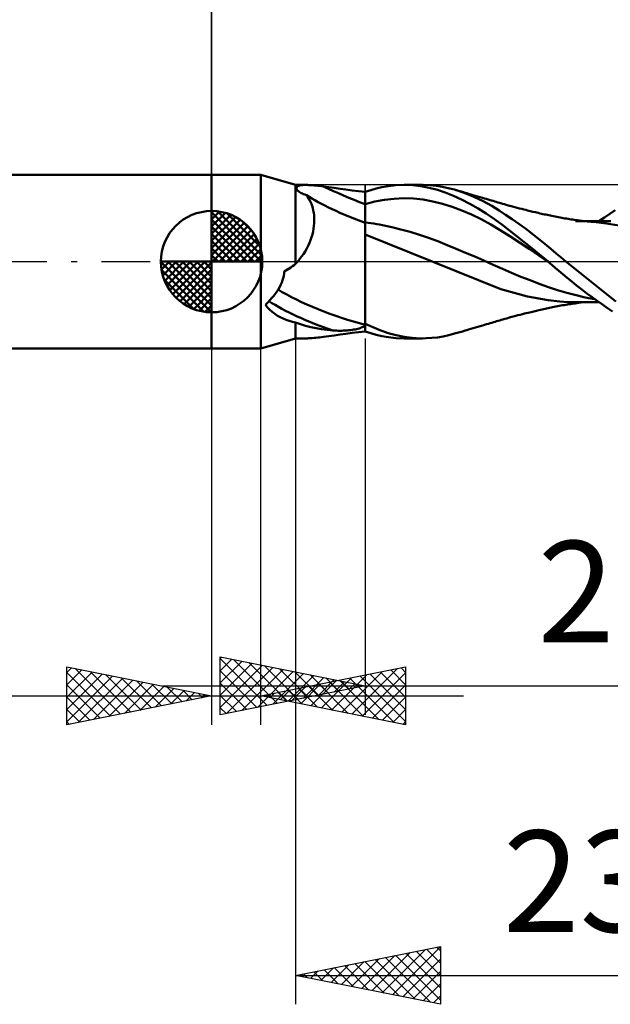
# Model space of a CAD drawing. Units: millimetres. Extents: x -17 to 92, y -31 to 40.
# Drawn here: x 27 to 47, y -26 to 8 of the extents above; entities that cross this region are included whole.
import ezdxf
from ezdxf.enums import TextEntityAlignment as Align

# ---------------------------------------------------------------- set-up
doc = ezdxf.new("R2010")
doc.units = ezdxf.units.MM
doc.header["$LTSCALE"] = 4.2
doc.linetypes.add('LONGDASH_DASH', pattern=[0.85, 0.4, -0.2, 0.05, -0.2])
for name, color, linetype in [('1', 4, 'CONTINUOUS'), ('2', 7, 'CONTINUOUS'), ('4', 2, 'LONGDASH_DASH'), ('CUT', 1, 'CONTINUOUS'), ('NOCUT', 7, 'CONTINUOUS'), ('SK1', 4, 'CONTINUOUS'), ('SK2', 7, 'CONTINUOUS'), ('SK4', 2, 'LONGDASH_DASH')]:
    doc.layers.add(name, color=color, linetype=linetype)
doc.styles.get("Standard").update_dxf_attribs({"font": 'Monospac821 BT'})

msp = doc.modelspace()

# ---------------------------------------------------------------- linework, layer by layer
at = {"layer": '1', "color": 4, "linetype": 'CONTINUOUS', "lineweight": 50}
for p, q in [((33.5, 3), (35.2, 3)), ((33.5, -3), (33.5, 3)), ((36.4, 2.65), (35.2, 3)), ((35.2, -3), (35.2, 3)), ((36.4, 2.65), (36.756, 2.65)), ((36.4, -0.079), (36.4, 2.65)), ((36.425, 2.53), (36.426, 2.548)), ((36.429, 2.512), (36.425, 2.53)), ((36.426, 2.548), (36.431, 2.564)), ((36.437, 2.492), (36.429, 2.512)), ((36.431, 2.564), (36.44, 2.578)), ((36.452, 2.472), (36.437, 2.492)), ((36.44, 2.578), (36.454, 2.591)), ((36.471, 2.451), (36.452, 2.472)), ((36.454, 2.591), (36.47, 2.603)), ((36.47, 2.603), (36.49, 2.613)), ((36.495, 2.429), (36.471, 2.451)), ((36.49, 2.613), (36.513, 2.622)), ((36.525, 2.408), (36.495, 2.429)), ((36.513, 2.622), (36.539, 2.629)), ((36.557, 2.388), (36.525, 2.408)), ((36.539, 2.629), (36.568, 2.636)), ((36.594, 2.369), (36.557, 2.388)), ((36.568, 2.636), (36.599, 2.641)), ((36.599, 2.641), (36.634, 2.645)), ((36.634, 2.645), (36.672, 2.648)), ((36.672, 2.648), (36.712, 2.649)), ((36.712, 2.649), (36.756, 2.65)), ((36.807, 2.649), (36.756, 2.65)), ((36.862, 2.647), (36.807, 2.649)), ((36.918, 2.644), (36.862, 2.647)), ((36.977, 2.64), (36.918, 2.644)), ((37.038, 2.634), (36.977, 2.64)), ((37.101, 2.628), (37.038, 2.634)), ((37.165, 2.621), (37.101, 2.628)), ((37.23, 2.614), (37.165, 2.621)), ((37.297, 2.605), (37.23, 2.614)), ((37.364, 2.597), (37.297, 2.605)), ((37.546, 2.572), (37.364, 2.597)), ((37.736, 2.545), (37.546, 2.572)), ((37.933, 2.517), (37.736, 2.545)), ((38.139, 2.488), (37.933, 2.517)), ((38.351, 2.46), (38.139, 2.488)), ((38.572, 2.433), (38.351, 2.46)), ((38.8, 2.409), (38.572, 2.433)), ((38.8, 2.409), (38.994, 2.471)), ((38.8, -2.409), (38.8, 2.409)), ((38.994, 2.471), (39.187, 2.525)), ((39.187, 2.525), (39.381, 2.571)), ((39.381, 2.571), (39.602, 2.61)), ((39.602, 2.61), (39.861, 2.639)), ((39.861, 2.639), (40.157, 2.65)), ((40.147, 2.65), (40.784, 2.65)), ((40.443, 2.639), (40.157, 2.65)), ((40.729, 2.607), (40.443, 2.639)), ((40.618, 2.646), (40.833, 2.65)), ((41.014, 2.554), (40.729, 2.607)), ((41.047, 2.641), (40.833, 2.65)), ((41.295, 2.48), (41.014, 2.554)), ((41.258, 2.62), (41.047, 2.641)), ((41.465, 2.588), (41.258, 2.62)), ((41.569, 2.387), (41.295, 2.48)), ((41.672, 2.543), (41.465, 2.588)), ((41.848, 2.274), (41.569, 2.387)), ((41.884, 2.487), (41.672, 2.543)), ((42.219, 2.378), (41.884, 2.487)), ((41.976, 2.46), (41.884, 2.487)), ((42.067, 2.434), (41.976, 2.46)), ((42.159, 2.408), (42.067, 2.434)), ((42.25, 2.381), (42.159, 2.408)), ((42.309, 2.364), (42.25, 2.381)), ((36.634, 2.35), (36.594, 2.369)), ((36.677, 2.333), (36.634, 2.35)), ((36.722, 2.316), (36.677, 2.333)), ((36.771, 2.301), (36.722, 2.316)), ((36.811, 2.248), (36.771, 2.301)), ((36.849, 2.192), (36.811, 2.248)), ((36.884, 2.131), (36.849, 2.192)), ((36.916, 2.066), (36.884, 2.131)), ((36.945, 1.998), (36.916, 2.066)), ((38.8, 1.989), (39.134, 2.073)), ((39.134, 2.073), (39.467, 2.136)), ((39.467, 2.136), (39.801, 2.174)), ((39.801, 2.174), (40.134, 2.187)), ((40.468, 2.176), (40.134, 2.187)), ((40.801, 2.141), (40.468, 2.176)), ((41.135, 2.083), (40.801, 2.141)), ((41.468, 1.998), (41.135, 2.083)), ((42.132, 2.144), (41.848, 2.274)), ((42.417, 1.997), (42.132, 2.144)), ((42.554, 2.243), (42.219, 2.378)), ((42.369, 2.347), (42.309, 2.364)), ((42.447, 2.324), (42.369, 2.347)), ((42.525, 2.301), (42.447, 2.324)), ((42.603, 2.278), (42.525, 2.301)), ((42.882, 2.087), (42.554, 2.243)), ((42.681, 2.255), (42.603, 2.278)), ((42.768, 2.23), (42.681, 2.255)), ((42.855, 2.205), (42.768, 2.23)), ((42.919, 2.186), (42.855, 2.205)), ((43.172, 1.928), (42.882, 2.087)), ((42.984, 2.167), (42.919, 2.186)), ((43.048, 2.148), (42.984, 2.167)), ((43.113, 2.129), (43.048, 2.148)), ((43.167, 2.113), (43.113, 2.129)), ((43.222, 2.096), (43.167, 2.113)), ((43.277, 2.08), (43.222, 2.096)), ((43.331, 2.064), (43.277, 2.08)), ((43.385, 2.048), (43.331, 2.064)), ((43.438, 2.032), (43.385, 2.048)), ((36.97, 1.926), (36.945, 1.998)), ((36.993, 1.85), (36.97, 1.926)), ((37.011, 1.771), (36.993, 1.85)), ((37.026, 1.689), (37.011, 1.771)), ((41.802, 1.892), (41.468, 1.998)), ((42.135, 1.766), (41.802, 1.892)), ((42.469, 1.623), (42.135, 1.766)), ((42.701, 1.836), (42.417, 1.997)), ((42.983, 1.659), (42.701, 1.836)), ((43.426, 1.772), (43.172, 1.928)), ((43.653, 1.622), (43.426, 1.772)), ((43.491, 2.016), (43.438, 2.032)), ((43.544, 2), (43.491, 2.016)), ((43.608, 1.982), (43.544, 2)), ((43.673, 1.963), (43.608, 1.982)), ((43.737, 1.945), (43.673, 1.963)), ((43.801, 1.927), (43.737, 1.945)), ((43.888, 1.903), (43.801, 1.927)), ((43.975, 1.88), (43.888, 1.903)), ((44.053, 1.859), (43.975, 1.88)), ((44.13, 1.839), (44.053, 1.859)), ((44.207, 1.819), (44.13, 1.839)), ((44.284, 1.799), (44.207, 1.819)), ((44.345, 1.784), (44.284, 1.799)), ((44.407, 1.769), (44.345, 1.784)), ((44.498, 1.747), (44.407, 1.769)), ((44.589, 1.725), (44.498, 1.747)), ((44.68, 1.704), (44.589, 1.725)), ((44.771, 1.683), (44.68, 1.704)), ((47.25, 1.656), (47.439, 1.78)), ((37.037, 1.603), (37.026, 1.689)), ((37.044, 1.515), (37.037, 1.603)), ((37.043, 1.33), (37.046, 1.424)), ((37.046, 1.424), (37.044, 1.515)), ((42.802, 1.462), (42.469, 1.623)), ((43.136, 1.283), (42.802, 1.462)), ((43.264, 1.468), (42.983, 1.659)), ((43.568, 1.243), (43.264, 1.468)), ((43.878, 1.468), (43.653, 1.622)), ((44.105, 1.307), (43.878, 1.468)), ((44.838, 1.668), (44.771, 1.683)), ((44.889, 1.656), (44.838, 1.668)), ((44.941, 1.645), (44.889, 1.656)), ((44.992, 1.634), (44.941, 1.645)), ((45.044, 1.623), (44.992, 1.634)), ((45.095, 1.612), (45.044, 1.623)), ((45.147, 1.601), (45.095, 1.612)), ((45.198, 1.59), (45.147, 1.601)), ((45.25, 1.579), (45.198, 1.59)), ((45.306, 1.568), (45.25, 1.579)), ((45.362, 1.557), (45.306, 1.568)), ((45.419, 1.545), (45.362, 1.557)), ((45.475, 1.535), (45.419, 1.545)), ((45.531, 1.524), (45.475, 1.535)), ((45.588, 1.514), (45.531, 1.524)), ((45.644, 1.504), (45.588, 1.514)), ((45.701, 1.494), (45.644, 1.504)), ((45.754, 1.485), (45.701, 1.494)), ((45.808, 1.476), (45.754, 1.485)), ((45.862, 1.468), (45.808, 1.476)), ((45.916, 1.46), (45.862, 1.468)), ((45.97, 1.452), (45.916, 1.46)), ((46.024, 1.444), (45.97, 1.452)), ((46.078, 1.437), (46.024, 1.444)), ((46.143, 1.398), (46.065, 1.398)), ((46.132, 1.43), (46.078, 1.437)), ((46.2, 1.422), (46.132, 1.43)), ((46.22, 1.398), (46.143, 1.398)), ((46.291, 1.411), (46.2, 1.422)), ((46.298, 1.398), (46.22, 1.398)), ((46.381, 1.401), (46.291, 1.411)), ((46.375, 1.398), (46.298, 1.398)), ((46.46, 1.397), (46.375, 1.398)), ((46.472, 1.392), (46.381, 1.401)), ((46.545, 1.397), (46.46, 1.397)), ((46.563, 1.383), (46.472, 1.392)), ((46.67, 1.397), (46.545, 1.397)), ((46.623, 1.378), (46.563, 1.383)), ((46.684, 1.373), (46.623, 1.378)), ((46.733, 1.396), (46.67, 1.397)), ((47.14, 1.321), (46.684, 1.373)), ((46.796, 1.396), (46.733, 1.396)), ((46.853, 1.396), (46.796, 1.396)), ((46.909, 1.396), (46.853, 1.396)), ((46.872, 1.396), (47.062, 1.528)), ((46.966, 1.396), (46.909, 1.396)), ((47.022, 1.396), (46.966, 1.396)), ((47.071, 1.396), (47.022, 1.396)), ((47.062, 1.528), (47.25, 1.656)), ((47.119, 1.395), (47.071, 1.396)), ((47.168, 1.395), (47.119, 1.395)), ((47.217, 1.395), (47.168, 1.395)), ((47.284, 1.395), (47.217, 1.395)), ((36.98, 0.94), (37.003, 1.039)), ((37.003, 1.039), (37.022, 1.137)), ((37.022, 1.137), (37.035, 1.234)), ((37.035, 1.234), (37.043, 1.33)), ((38.9, 1.339), (38.8, 1.351)), ((39, 1.327), (38.9, 1.339)), ((39.1, 1.313), (39, 1.327)), ((39.2, 1.297), (39.1, 1.313)), ((39.3, 1.28), (39.2, 1.297)), ((39.4, 1.262), (39.3, 1.28)), ((39.719, 1.194), (39.4, 1.262)), ((40.037, 1.116), (39.719, 1.194)), ((40.355, 1.027), (40.037, 1.116)), ((40.674, 0.929), (40.355, 1.027)), ((43.469, 1.084), (43.136, 1.283)), ((43.803, 0.875), (43.469, 1.084)), ((44.003, 0.908), (43.568, 1.243)), ((44.333, 1.14), (44.105, 1.307)), ((44.561, 0.968), (44.333, 1.14)), ((47.56, 1.244), (47.14, 1.321)), ((36.877, 0.645), (36.917, 0.743)), ((36.917, 0.743), (36.951, 0.842)), ((36.951, 0.842), (36.98, 0.94)), ((43.485, -0.956), (38.8, 0.939)), ((40.992, 0.821), (40.674, 0.929)), ((41.31, 0.702), (40.992, 0.821)), ((41.629, 0.574), (41.31, 0.702)), ((44.137, 0.66), (43.803, 0.875)), ((44.554, 0.469), (44.003, 0.908)), ((44.789, 0.79), (44.561, 0.968)), ((45.01, 0.612), (44.789, 0.79)), ((36.669, 0.263), (36.728, 0.356)), ((36.728, 0.356), (36.782, 0.45)), ((36.782, 0.45), (36.832, 0.547)), ((36.832, 0.547), (36.877, 0.645)), ((41.947, 0.443), (41.629, 0.574)), ((42.265, 0.309), (41.947, 0.443)), ((44.47, 0.44), (44.137, 0.66)), ((44.804, 0.216), (44.47, 0.44)), ((45.12, 0), (44.554, 0.469)), ((45.212, 0.444), (45.01, 0.612)), ((45.398, 0.286), (45.212, 0.444)), ((36.461, -0.012), (36.471, 0)), ((36.471, 0), (36.54, 0.085)), ((36.54, 0.085), (36.607, 0.173)), ((36.607, 0.173), (36.669, 0.263)), ((42.584, 0.173), (42.265, 0.309)), ((42.902, 0.035), (42.584, 0.173)), ((43.22, -0.106), (42.902, 0.035)), ((45.137, -0.015), (44.804, 0.216)), ((45.123, -0.002), (45.12, 0)), ((45.569, 0.139), (45.398, 0.286)), ((45.732, 0), (45.569, 0.139)), ((47.455, -1.371), (45.732, 0)), ((36, -0.414), (36.006, -0.338)), ((36.006, -0.338), (36.065, -0.305)), ((36.065, -0.305), (36.123, -0.271)), ((36.123, -0.271), (36.18, -0.236)), ((36.18, -0.236), (36.237, -0.199)), ((36.237, -0.199), (36.292, -0.16)), ((36.292, -0.16), (36.347, -0.12)), ((36.347, -0.12), (36.4, -0.079)), ((36.4, -0.079), (36.41, -0.068)), ((36.41, -0.068), (36.42, -0.057)), ((36.42, -0.057), (36.431, -0.046)), ((36.431, -0.046), (36.441, -0.034)), ((36.441, -0.034), (36.451, -0.023)), ((36.451, -0.023), (36.461, -0.012)), ((43.539, -0.249), (43.22, -0.106)), ((43.857, -0.387), (43.539, -0.249)), ((45.126, -0.005), (45.123, -0.002)), ((45.129, -0.007), (45.126, -0.005)), ((45.131, -0.01), (45.129, -0.007)), ((45.137, -0.014), (45.131, -0.01)), ((45.248, -0.109), (45.137, -0.014)), ((45.363, -0.208), (45.248, -0.109)), ((45.49, -0.316), (45.363, -0.208)), ((45.627, -0.432), (45.49, -0.316)), ((35.923, -0.717), (35.95, -0.641)), ((35.95, -0.641), (35.972, -0.565)), ((35.972, -0.565), (35.988, -0.489)), ((35.988, -0.489), (36, -0.414)), ((44.176, -0.519), (43.857, -0.387)), ((44.494, -0.644), (44.176, -0.519)), ((44.812, -0.763), (44.494, -0.644)), ((45.775, -0.556), (45.627, -0.432)), ((45.934, -0.687), (45.775, -0.556)), ((35.762, -1.023), (35.81, -0.946)), ((35.81, -0.946), (35.853, -0.869)), ((35.853, -0.869), (35.891, -0.793)), ((35.891, -0.793), (35.923, -0.717)), ((44.405, -1.208), (43.485, -0.956)), ((45.131, -0.876), (44.812, -0.763)), ((45.449, -0.983), (45.131, -0.876)), ((45.767, -1.08), (45.449, -0.983)), ((46.105, -0.823), (45.934, -0.687)), ((46.283, -0.962), (46.105, -0.823)), ((46.462, -1.097), (46.283, -0.962)), ((35.438, -1.413), (35.514, -1.334)), ((35.514, -1.334), (35.584, -1.255)), ((35.584, -1.255), (35.649, -1.177)), ((35.649, -1.177), (35.708, -1.1)), ((35.708, -1.1), (35.762, -1.023)), ((45.119, -1.332), (44.405, -1.208)), ((45.529, -1.378), (45.119, -1.332)), ((46.086, -1.163), (45.767, -1.08)), ((46.404, -1.233), (46.086, -1.163)), ((46.723, -1.291), (46.404, -1.233)), ((46.641, -1.229), (46.462, -1.097)), ((46.819, -1.358), (46.641, -1.229)), ((46.996, -1.483), (46.819, -1.358)), ((35.356, -1.492), (35.438, -1.413)), ((35.431, -1.58), (35.356, -1.492)), ((35.51, -1.662), (35.431, -1.58)), ((35.594, -1.737), (35.51, -1.662)), ((44.623, -1.717), (44.718, -1.695)), ((44.718, -1.695), (44.799, -1.677)), ((44.799, -1.677), (44.859, -1.663)), ((44.859, -1.663), (44.911, -1.652)), ((44.911, -1.652), (44.963, -1.64)), ((44.963, -1.64), (45.015, -1.629)), ((45.015, -1.629), (45.067, -1.618)), ((45.067, -1.618), (45.119, -1.607)), ((45.119, -1.607), (45.171, -1.596)), ((45.171, -1.596), (45.222, -1.585)), ((45.222, -1.585), (45.276, -1.574)), ((45.276, -1.574), (45.334, -1.562)), ((45.334, -1.562), (45.391, -1.551)), ((45.391, -1.551), (45.448, -1.54)), ((45.448, -1.54), (45.505, -1.529)), ((45.505, -1.529), (45.562, -1.518)), ((45.803, -1.394), (45.529, -1.378)), ((45.562, -1.518), (45.619, -1.508)), ((45.619, -1.508), (45.676, -1.498)), ((45.676, -1.498), (45.732, -1.489)), ((45.732, -1.489), (45.786, -1.48)), ((45.786, -1.48), (45.84, -1.471)), ((46.065, -1.399), (45.803, -1.394)), ((45.84, -1.471), (45.895, -1.463)), ((45.895, -1.463), (45.949, -1.455)), ((45.949, -1.455), (46.004, -1.447)), ((46.004, -1.447), (46.058, -1.44)), ((46.058, -1.44), (46.113, -1.433)), ((46.065, -1.398), (46.145, -1.398)), ((46.113, -1.433), (46.175, -1.425)), ((46.145, -1.398), (46.225, -1.398)), ((46.175, -1.425), (46.257, -1.415)), ((46.225, -1.398), (46.305, -1.398)), ((46.257, -1.415), (46.351, -1.404)), ((46.305, -1.398), (46.385, -1.398)), ((46.351, -1.404), (46.443, -1.394)), ((46.385, -1.398), (46.474, -1.397)), ((46.474, -1.397), (46.557, -1.397)), ((46.557, -1.397), (46.621, -1.397)), ((46.621, -1.397), (46.686, -1.397)), ((46.686, -1.397), (46.752, -1.396)), ((46.752, -1.396), (46.814, -1.396)), ((46.814, -1.396), (46.872, -1.396)), ((47.173, -1.604), (46.996, -1.483)), ((47.347, -1.721), (47.173, -1.604)), ((35.682, -1.806), (35.594, -1.737)), ((35.774, -1.867), (35.682, -1.806)), ((35.87, -1.922), (35.774, -1.867)), ((35.969, -1.969), (35.87, -1.922)), ((36.073, -2.01), (35.969, -1.969)), ((36.179, -2.045), (36.073, -2.01)), ((43.396, -2.045), (43.449, -2.028)), ((43.449, -2.028), (43.503, -2.012)), ((43.503, -2.012), (43.558, -1.996)), ((43.558, -1.996), (43.624, -1.977)), ((43.624, -1.977), (43.689, -1.959)), ((43.689, -1.959), (43.754, -1.94)), ((43.754, -1.94), (43.822, -1.921)), ((43.822, -1.921), (43.914, -1.896)), ((43.914, -1.896), (43.999, -1.873)), ((43.999, -1.873), (44.076, -1.853)), ((44.076, -1.853), (44.154, -1.833)), ((44.154, -1.833), (44.233, -1.812)), ((44.233, -1.812), (44.305, -1.794)), ((44.305, -1.794), (44.367, -1.779)), ((44.367, -1.779), (44.435, -1.762)), ((44.435, -1.762), (44.532, -1.739)), ((44.532, -1.739), (44.623, -1.717)), ((36.288, -2.074), (36.179, -2.045)), ((36.4, -2.098), (36.288, -2.074)), ((36.57, -2.16), (36.4, -2.098)), ((36.4, -2.65), (36.4, -2.098)), ((36.745, -2.213), (36.57, -2.16)), ((36.925, -2.258), (36.745, -2.213)), ((37.11, -2.297), (36.925, -2.258)), ((37.298, -2.329), (37.11, -2.297)), ((37.489, -2.355), (37.298, -2.329)), ((37.683, -2.376), (37.489, -2.355)), ((37.744, -2.381), (37.683, -2.376)), ((38.056, -2.383), (38.118, -2.38)), ((38.118, -2.38), (38.178, -2.376)), ((38.178, -2.376), (38.237, -2.371)), ((38.237, -2.371), (38.294, -2.364)), ((38.294, -2.364), (38.349, -2.357)), ((38.349, -2.357), (38.403, -2.349)), ((38.403, -2.349), (38.454, -2.339)), ((38.454, -2.339), (38.503, -2.329)), ((38.503, -2.329), (38.548, -2.318)), ((38.548, -2.318), (38.592, -2.306)), ((38.592, -2.306), (38.632, -2.293)), ((38.632, -2.293), (38.668, -2.28)), ((38.668, -2.28), (38.702, -2.266)), ((38.702, -2.266), (38.732, -2.251)), ((38.732, -2.251), (38.759, -2.236)), ((38.759, -2.236), (38.781, -2.221)), ((38.781, -2.221), (38.8, -2.205)), ((39.281, -2.356), (38.8, -2.144)), ((39.594, -2.467), (39.281, -2.356)), ((42.161, -2.407), (42.253, -2.38)), ((42.253, -2.38), (42.312, -2.363)), ((42.312, -2.363), (42.372, -2.346)), ((42.372, -2.346), (42.452, -2.322)), ((42.452, -2.322), (42.531, -2.299)), ((42.531, -2.299), (42.61, -2.276)), ((42.61, -2.276), (42.69, -2.253)), ((42.69, -2.253), (42.778, -2.227)), ((42.778, -2.227), (42.863, -2.202)), ((42.863, -2.202), (42.928, -2.183)), ((42.928, -2.183), (42.993, -2.164)), ((42.993, -2.164), (43.058, -2.145)), ((43.058, -2.145), (43.122, -2.126)), ((43.122, -2.126), (43.177, -2.11)), ((43.177, -2.11), (43.232, -2.093)), ((43.232, -2.093), (43.287, -2.077)), ((43.287, -2.077), (43.342, -2.061)), ((43.342, -2.061), (43.396, -2.045)), ((35.2, -3), (36.4, -2.65)), ((36.4, -2.65), (36.756, -2.65)), ((36.756, -2.65), (36.807, -2.649)), ((36.807, -2.649), (36.862, -2.647)), ((36.862, -2.647), (36.918, -2.644)), ((36.918, -2.644), (36.977, -2.64)), ((36.977, -2.64), (37.038, -2.634)), ((37.038, -2.634), (37.101, -2.628)), ((37.101, -2.628), (37.165, -2.621)), ((37.165, -2.621), (37.23, -2.614)), ((37.23, -2.614), (37.297, -2.605)), ((37.297, -2.605), (37.364, -2.597)), ((37.364, -2.597), (37.546, -2.572)), ((37.546, -2.572), (37.736, -2.545)), ((37.736, -2.545), (37.933, -2.517)), ((37.807, -2.383), (37.744, -2.381)), ((37.869, -2.385), (37.807, -2.383)), ((37.931, -2.386), (37.869, -2.385)), ((37.931, -2.386), (37.994, -2.385)), ((37.933, -2.517), (38.139, -2.488)), ((37.994, -2.385), (38.056, -2.383)), ((38.139, -2.488), (38.351, -2.46)), ((38.351, -2.46), (38.572, -2.433)), ((38.572, -2.433), (38.8, -2.409)), ((38.994, -2.471), (38.8, -2.409)), ((39.187, -2.525), (38.994, -2.471)), ((39.381, -2.571), (39.187, -2.525)), ((39.602, -2.61), (39.381, -2.571)), ((39.871, -2.543), (39.594, -2.467)), ((39.861, -2.639), (39.602, -2.61)), ((40.157, -2.65), (39.861, -2.639)), ((40.149, -2.598), (39.871, -2.543)), ((40.784, -2.65), (40.147, -2.65)), ((40.429, -2.634), (40.149, -2.598)), ((40.711, -2.649), (40.429, -2.634)), ((40.711, -2.649), (40.91, -2.648)), ((40.91, -2.648), (41.108, -2.636)), ((41.108, -2.636), (41.303, -2.614)), ((41.303, -2.614), (41.495, -2.582)), ((41.495, -2.582), (41.687, -2.54)), ((41.687, -2.54), (41.884, -2.487)), ((41.884, -2.487), (41.977, -2.46)), ((41.977, -2.46), (42.069, -2.433)), ((42.069, -2.433), (42.161, -2.407)), ((33.5, -3), (35.2, -3))]:
    msp.add_line(p, q, dxfattribs=at)
for centre, major_axis, ratio, start_param, end_param in [((39.24, 2.697), (-3.741, 1.365), 0.205503, 1.121886, 1.527967), ((38.955, 1.916), (-2.709, 0.988), 0.205503, 0.711555, 1.588371), ((37.79, -1.278), (-2.571, 0.938), 0.205504, 0.762885, 2.048064), ((37.625, -1.73), (-2.7, 0.985), 0.205503, 0.731824, 1.666818)]:
    msp.add_ellipse(centre, major_axis=major_axis, ratio=ratio, start_param=start_param, end_param=end_param, dxfattribs=at)
at = {"layer": '2', "color": 7, "linetype": 'CONTINUOUS', "lineweight": 25}
for p, q in [((33.5, 0), (33.5, 26)), ((36.4, -2.65), (36.4, -25.65)), ((38.8, -2.65), (38.8, -15.65)), ((33.5, -3), (33.5, -16)), ((35.2, -16), (35.2, -3)), ((33.8, -15.65), (33.8, -13.65)), ((33.8, -13.65), (38.8, -14.65)), ((33.8, -13.703), (33.844, -13.659)), ((33.8, -13.71), (35.417, -15.327)), ((33.8, -14.127), (34.198, -13.73)), ((33.8, -14.552), (34.551, -13.8)), ((33.8, -14.976), (34.905, -13.871)), ((33.8, -15.4), (35.258, -13.942)), ((34.256, -13.741), (35.77, -15.256)), ((34.786, -13.847), (36.124, -15.185)), ((28.5, -16), (28.5, -14)), ((28.5, -14), (33.5, -15)), ((28.5, -14.194), (28.662, -14.032)), ((28.5, -14.619), (29.015, -14.103)), ((28.5, -15.043), (29.369, -14.174)), ((28.5, -14.194), (30.005, -15.699)), ((28.5, -15.467), (29.723, -14.245)), ((28.787, -14.057), (30.358, -15.628)), ((29.318, -14.164), (30.712, -15.558)), ((29.848, -14.27), (31.065, -15.487)), ((33.8, -14.134), (35.063, -15.397)), ((34.018, -15.606), (35.612, -14.012)), ((34.548, -15.5), (35.966, -14.083)), ((35.079, -15.394), (36.319, -14.154)), ((35.2, -15), (40.2, -14)), ((35.316, -13.953), (36.478, -15.114)), ((35.609, -15.288), (36.673, -14.225)), ((35.847, -14.059), (36.831, -15.044)), ((36.377, -14.165), (37.185, -14.973)), ((36.907, -14.271), (37.538, -14.902)), ((37.637, -15.487), (38.856, -14.269)), ((37.991, -15.558), (39.386, -14.163)), ((38.344, -15.629), (39.916, -14.057)), ((38.698, -15.7), (40.2, -14.197)), ((38.98, -14.244), (40.2, -15.464)), ((39.333, -14.173), (40.2, -15.04)), ((39.687, -14.103), (40.2, -14.616)), ((40.041, -14.032), (40.2, -14.191)), ((40.2, -14), (40.2, -16)), ((28.5, -15.891), (30.076, -14.315)), ((28.5, -14.619), (29.651, -15.77)), ((28.895, -15.921), (30.43, -14.386)), ((29.425, -15.815), (30.783, -14.457)), ((29.955, -15.709), (31.137, -14.527)), ((30.378, -14.376), (31.419, -15.416)), ((30.486, -15.603), (31.49, -14.598)), ((30.909, -14.482), (31.773, -15.346)), ((31.439, -14.588), (32.126, -15.275)), ((33.8, -14.558), (34.71, -15.468)), ((36.139, -15.182), (37.026, -14.295)), ((36.576, -15.275), (37.265, -14.587)), ((36.67, -15.076), (37.38, -14.366)), ((36.93, -15.346), (37.795, -14.481)), ((37.2, -14.97), (37.733, -14.437)), ((37.212, -14.598), (38.218, -15.604)), ((37.283, -15.417), (38.325, -14.375)), ((37.438, -14.378), (37.892, -14.832)), ((37.566, -14.527), (38.748, -15.71)), ((37.73, -14.864), (38.087, -14.507)), ((37.919, -14.456), (39.279, -15.816)), ((37.968, -14.484), (38.245, -14.761)), ((38.261, -14.758), (38.44, -14.578)), ((38.273, -14.385), (39.809, -15.922)), ((38.498, -14.59), (38.599, -14.69)), ((38.626, -14.315), (40.2, -15.888)), ((39.051, -15.77), (40.2, -14.622)), ((31.016, -15.497), (31.844, -14.669)), ((31.546, -15.391), (32.197, -14.74)), ((31.8, -14.65), (67, -14.65)), ((31.969, -14.694), (32.48, -15.204)), ((32.077, -15.285), (32.551, -14.81)), ((32.5, -14.8), (32.833, -15.133)), ((32.607, -15.179), (32.905, -14.881)), ((33.03, -14.906), (33.187, -15.063)), ((33.137, -15.073), (33.258, -14.952)), ((38.8, -14.65), (33.8, -15.65)), ((35.444, -14.951), (35.566, -15.073)), ((35.516, -15.063), (35.674, -14.905)), ((35.798, -14.88), (36.097, -15.179)), ((35.869, -15.134), (36.204, -14.799)), ((36.151, -14.81), (36.627, -15.285)), ((36.223, -15.205), (36.734, -14.693)), ((36.505, -14.739), (37.157, -15.392)), ((36.859, -14.668), (37.688, -15.498)), ((38.791, -14.652), (38.794, -14.649)), ((17.575, -15), (42.2, -15)), ((33.5, -15), (28.5, -16)), ((28.5, -15.043), (29.298, -15.84)), ((33.8, -14.983), (34.356, -15.539)), ((40.2, -16), (35.2, -15)), ((39.405, -15.841), (40.2, -15.046)), ((28.5, -15.467), (28.944, -15.911)), ((33.8, -15.407), (34.003, -15.609)), ((39.758, -15.912), (40.2, -15.47)), ((28.5, -15.891), (28.591, -15.982)), ((40.112, -15.982), (40.2, -15.894)), ((36.4, -24.65), (41.4, -23.65)), ((39.393, -25.249), (40.89, -23.752)), ((39.747, -25.319), (41.4, -23.666)), ((40.916, -23.747), (41.4, -24.23)), ((41.27, -23.676), (41.4, -23.806)), ((41.4, -23.65), (41.4, -25.65)), ((38.333, -25.037), (39.299, -24.07)), ((38.686, -25.107), (39.829, -23.964)), ((39.04, -25.178), (40.36, -23.858)), ((39.149, -24.1), (40.523, -25.475)), ((39.502, -24.03), (41.053, -25.581)), ((39.856, -23.959), (41.4, -25.503)), ((40.101, -25.39), (41.4, -24.091)), ((40.209, -23.888), (41.4, -25.079)), ((40.563, -23.817), (41.4, -24.655)), ((37.272, -24.824), (37.708, -24.388)), ((37.381, -24.454), (37.871, -24.944)), ((37.626, -24.895), (38.238, -24.282)), ((37.734, -24.383), (38.402, -25.05)), ((37.979, -24.966), (38.769, -24.176)), ((38.088, -24.312), (38.932, -25.156)), ((38.442, -24.242), (39.462, -25.262)), ((38.795, -24.171), (39.993, -25.369)), ((36.4, -24.65), (60, -24.65)), ((41.4, -25.65), (36.4, -24.65)), ((36.565, -24.683), (36.648, -24.6)), ((36.674, -24.595), (36.811, -24.732)), ((36.919, -24.754), (37.178, -24.494)), ((37.027, -24.525), (37.341, -24.838)), ((40.454, -25.461), (41.4, -24.515)), ((40.808, -25.532), (41.4, -24.939)), ((41.161, -25.602), (41.4, -25.363))]:
    msp.add_line(p, q, dxfattribs=at)
at = {"layer": '4', "color": 2, "linetype": 'LONGDASH_DASH', "lineweight": 25}
msp.add_line((33.5, 0), (60, 0), dxfattribs=at)
at = {"layer": 'CUT', "color": 1, "linetype": 'CONTINUOUS', "lineweight": 25}
for p, q in [((60, 2.65), (38.8, 2.65)), ((38.8, 2.65), (38.8, 0)), ((38.8, 0), (60, 0))]:
    msp.add_line(p, q, dxfattribs=at)
at = {"layer": 'NOCUT', "color": 7, "linetype": 'CONTINUOUS', "lineweight": 25}
for p, q in [((33.5, 0), (33.5, 3)), ((33.5, 3), (35.2, 3)), ((36.4, 2.65), (35.2, 3)), ((38.8, 2.65), (36.4, 2.65)), ((38.8, 0), (38.8, 2.65)), ((35.2, 0), (33.5, 0)), ((35.2, 0), (38.8, 0))]:
    msp.add_line(p, q, dxfattribs=at)
at = {"layer": 'SK1', "color": 4, "linetype": 'CONTINUOUS', "lineweight": 50}
for p, q in [((33.5, 3), (0.4, 3)), ((33.5, 0), (33.5, 1.75)), ((33.5, 1.705), (33.544, 1.749)), ((33.5, 1.457), (33.771, 1.728)), ((33.5, 1.705), (35.205, 0)), ((33.715, 1.737), (35.237, 0.215)), ((33.5, 1.21), (33.974, 1.684)), ((33.5, 0.962), (34.159, 1.621)), ((33.5, 0.715), (34.327, 1.542)), ((33.5, 1.457), (34.957, 0)), ((33.5, 0.467), (34.481, 1.448)), ((34.033, 1.667), (35.167, 0.533)), ((34.54, 1.407), (34.907, 1.04)), ((33.5, 0.22), (34.623, 1.342)), ((33.5, 1.21), (34.71, 0)), ((33.528, 0), (34.751, 1.223)), ((33.775, 0), (34.867, 1.092)), ((33.5, 0.962), (34.462, 0)), ((33.5, 0.715), (34.215, 0)), ((34.023, 0), (34.971, 0.948)), ((34.27, 0), (35.061, 0.79)), ((33.5, 0.467), (33.967, 0)), ((34.518, 0), (35.136, 0.619)), ((34.765, 0), (35.196, 0.431)), ((33.5, 0), (31.75, 0)), ((31.751, -0.044), (31.795, 0)), ((31.772, -0.271), (32.043, 0)), ((31.816, -0.474), (32.29, 0)), ((31.879, -0.659), (32.538, 0)), ((31.958, -0.827), (32.785, 0)), ((31.987, 0), (33.5, -1.513)), ((32.052, -0.981), (33.033, 0)), ((32.158, -1.123), (33.28, 0)), ((32.235, 0), (33.5, -1.265)), ((32.482, 0), (33.5, -1.018)), ((32.73, 0), (33.5, -0.77)), ((32.977, 0), (33.5, -0.523)), ((33.225, 0), (33.5, -0.275)), ((33.472, 0), (33.5, -0.028)), ((33.5, 0.22), (33.72, 0)), ((33.5, 0), (35.25, 0)), ((33.5, -1.75), (33.5, 0)), ((35.013, 0), (35.236, 0.223)), ((31.75, -0.011), (33.489, -1.75)), ((31.774, -0.281), (33.219, -1.726)), ((32.277, -1.251), (33.5, -0.028)), ((32.408, -1.367), (33.5, -0.275)), ((31.864, -0.619), (32.881, -1.636)), ((32.552, -1.471), (33.5, -0.523)), ((32.71, -1.561), (33.5, -0.77)), ((32.881, -1.636), (33.5, -1.018)), ((33.069, -1.696), (33.5, -1.265)), ((33.277, -1.736), (33.5, -1.513)), ((0.4, -3), (33.5, -3))]:
    msp.add_line(p, q, dxfattribs=at)
for start, end in [(90, 180), (0, 90), (180, 270), (270, 0)]:
    msp.add_arc((33.5, 0), 1.75, start, end, dxfattribs=at)
at = {"layer": 'SK2', "color": 7, "linetype": 'CONTINUOUS', "lineweight": 25}
msp.add_line((33.5, 16), (33.5, 3), dxfattribs=at)
at = {"layer": 'SK4', "color": 2, "linetype": 'LONGDASH_DASH', "lineweight": 25}
msp.add_line((-6, 0), (66, 0), dxfattribs=at)

# ---------------------------------------------------------------- texts
at = {"layer": '2', "color": 7, "linetype": 'CONTINUOUS', "lineweight": 25}
for s, p in [('21.2', (49.4, -13.15)), ('23.6', (48.2, -23.15))]:
    msp.add_text(s, height=3.5, dxfattribs=at).set_placement(p, align=Align.CENTER)

doc.saveas('drawing.dxf')
